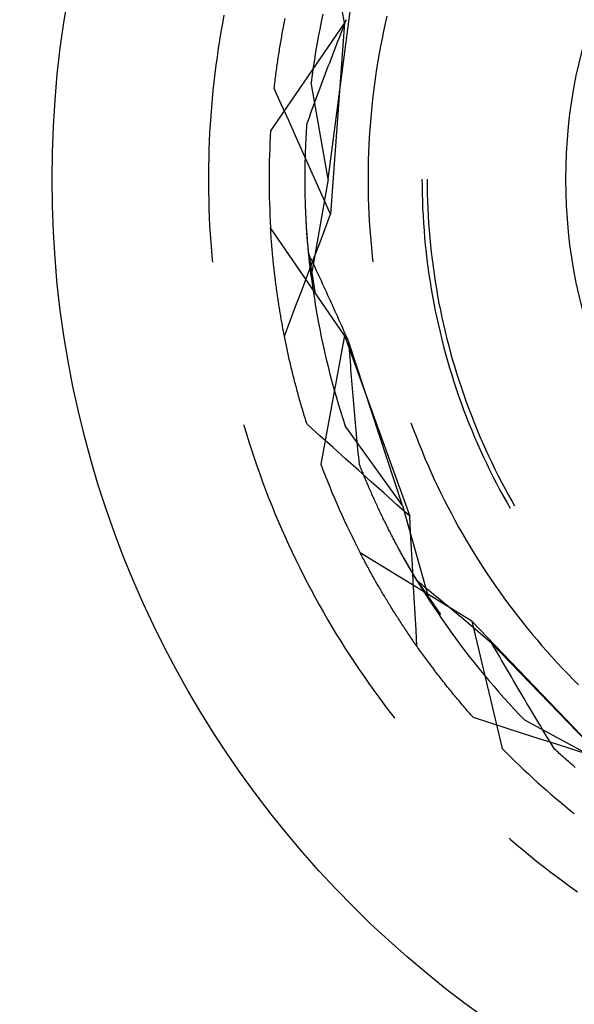
# Model space of a CAD drawing. Units: millimetres. Extents: x 0 to 841, y 0 to 594.
# Drawn here: x 224 to 227, y 419 to 424 of the extents above; entities that cross this region are included whole.
import ezdxf

# ---------------------------------------------------------------- set-up
doc = ezdxf.new("R2010")
doc.units = ezdxf.units.MM
doc.layers.add('SLD-0', color=179, linetype='Continuous')

msp = doc.modelspace()

# ---------------------------------------------------------------- linework, layer by layer
at = {"layer": 'SLD-0'}
for p, q in [((225.4762, 423.883), (225.3602, 424.5085)), ((225.3963, 423.1228), (225.5054, 423.9516)), ((224.8892, 423.9208), (224.8816, 423.8803)), ((225.1838, 423.8883), (225.1854, 423.8964)), ((225.1854, 423.8964), (225.187, 423.9045)), ((225.3701, 423.9249), (225.3624, 423.8884)), ((225.4778, 423.8814), (225.4847, 423.8989)), ((225.6819, 423.9153), (225.6736, 423.879)), ((224.8816, 423.8803), (224.8745, 423.8398)), ((225.4762, 423.883), (225.1158, 423.3587)), ((225.1744, 423.8394), (225.1759, 423.8476)), ((225.1759, 423.8476), (225.1775, 423.8558)), ((225.1775, 423.8558), (225.179, 423.864)), ((225.179, 423.864), (225.1806, 423.8721)), ((225.1806, 423.8721), (225.1822, 423.8803)), ((225.1822, 423.8803), (225.1838, 423.8883)), ((225.355, 423.8517), (225.3479, 423.815)), ((225.3624, 423.8884), (225.355, 423.8517)), ((225.4762, 423.883), (225.408, 422.952)), ((225.4641, 423.8463), (225.471, 423.8639)), ((225.471, 423.8639), (225.4778, 423.8814)), ((225.6736, 423.879), (225.6657, 423.8427)), ((224.8677, 423.7992), (224.8613, 423.7585)), ((224.8745, 423.8398), (224.8677, 423.7992)), ((225.167, 423.798), (225.1684, 423.8063)), ((225.1684, 423.8063), (225.1699, 423.8146)), ((225.1699, 423.8146), (225.1714, 423.8229)), ((225.1714, 423.8229), (225.1729, 423.8312)), ((225.1729, 423.8312), (225.1744, 423.8394)), ((225.3479, 423.815), (225.3412, 423.7783)), ((225.4437, 423.7938), (225.4505, 423.8113)), ((225.4505, 423.8113), (225.4573, 423.8288)), ((225.4573, 423.8288), (225.4641, 423.8463)), ((225.6582, 423.8063), (225.651, 423.7698)), ((225.6657, 423.8427), (225.6582, 423.8063)), ((224.8613, 423.7585), (224.8554, 423.7178)), ((225.1585, 423.7474), (225.1599, 423.7559)), ((225.1599, 423.7559), (225.1613, 423.7644)), ((225.1613, 423.7644), (225.1627, 423.7728)), ((225.1627, 423.7728), (225.1641, 423.7812)), ((225.1641, 423.7812), (225.1655, 423.7896)), ((225.1655, 423.7896), (225.167, 423.798)), ((225.3412, 423.7783), (225.3349, 423.7414)), ((225.4235, 423.7413), (225.4302, 423.7588)), ((225.4302, 423.7588), (225.437, 423.7763)), ((225.437, 423.7763), (225.4437, 423.7938)), ((225.651, 423.7698), (225.6443, 423.7332)), ((224.8554, 423.7178), (224.8498, 423.677)), ((225.1506, 423.6959), (225.1519, 423.7046)), ((225.1519, 423.7046), (225.1532, 423.7132)), ((225.1532, 423.7132), (225.1545, 423.7218)), ((225.1545, 423.7218), (225.1558, 423.7303)), ((225.1558, 423.7303), (225.1572, 423.7389)), ((225.1572, 423.7389), (225.1585, 423.7474)), ((225.3289, 423.7045), (225.3234, 423.6676)), ((225.3349, 423.7414), (225.3289, 423.7045)), ((225.4034, 423.689), (225.4101, 423.7064)), ((225.4101, 423.7064), (225.4168, 423.7239)), ((225.4168, 423.7239), (225.4235, 423.7413)), ((225.6443, 423.7332), (225.6379, 423.6966)), ((224.8498, 423.677), (224.8446, 423.6361)), ((225.1445, 423.6524), (225.1457, 423.6611)), ((225.1457, 423.6611), (225.1469, 423.6699)), ((225.1469, 423.6699), (225.1481, 423.6786)), ((225.1481, 423.6786), (225.1494, 423.6873)), ((225.1494, 423.6873), (225.1506, 423.6959)), ((225.3234, 423.6676), (225.3181, 423.6305)), ((225.3902, 423.6541), (225.3968, 423.6715)), ((225.3968, 423.6715), (225.4034, 423.689)), ((225.6319, 423.6599), (225.6264, 423.6231)), ((225.6379, 423.6966), (225.6319, 423.6599)), ((224.8446, 423.6361), (224.8398, 423.5952)), ((225.1377, 423.5993), (225.1388, 423.6082)), ((225.1388, 423.6082), (225.1399, 423.6171)), ((225.1399, 423.6171), (225.141, 423.6259)), ((225.141, 423.6259), (225.1422, 423.6348)), ((225.1422, 423.6348), (225.1433, 423.6436)), ((225.1433, 423.6436), (225.1445, 423.6524)), ((225.3181, 423.6305), (225.3133, 423.5935)), ((225.3705, 423.6018), (225.377, 423.6192)), ((225.377, 423.6192), (225.3836, 423.6366)), ((225.3836, 423.6366), (225.3902, 423.6541)), ((225.6264, 423.6231), (225.6212, 423.5863)), ((224.8398, 423.5952), (224.8354, 423.5543)), ((225.1335, 423.5634), (225.1345, 423.5724)), ((225.1679, 423.487), (225.1335, 423.5634)), ((225.1345, 423.5724), (225.1355, 423.5814)), ((225.1355, 423.5814), (225.1366, 423.5904)), ((225.1366, 423.5904), (225.1377, 423.5993)), ((225.3963, 423.1228), (225.3133, 423.5935)), ((225.3509, 423.5496), (225.3574, 423.567)), ((225.3574, 423.567), (225.3639, 423.5844)), ((225.3639, 423.5844), (225.3705, 423.6018)), ((225.6212, 423.5863), (225.6164, 423.5494)), ((224.8314, 423.5133), (224.8278, 423.4723)), ((224.8354, 423.5543), (224.8314, 423.5133)), ((225.3316, 423.4975), (225.338, 423.5149)), ((225.338, 423.5149), (225.3444, 423.5322)), ((225.3444, 423.5322), (225.3509, 423.5496)), ((225.612, 423.5125), (225.608, 423.4755)), ((225.6164, 423.5494), (225.612, 423.5125)), ((224.8278, 423.4723), (224.8246, 423.4313)), ((225.2023, 423.4106), (225.1679, 423.487)), ((225.3188, 423.4628), (225.3252, 423.4801)), ((225.3252, 423.4801), (225.3316, 423.4975)), ((225.608, 423.4755), (225.6045, 423.4385)), ((224.8246, 423.4313), (224.8219, 423.3902)), ((225.2998, 423.4108), (225.3061, 423.4281)), ((225.3061, 423.4281), (225.3124, 423.4454)), ((225.3124, 423.4454), (225.3188, 423.4628)), ((225.6045, 423.4385), (225.6013, 423.4014)), ((224.8219, 423.3902), (224.8195, 423.3491)), ((225.2366, 423.3342), (225.2023, 423.4106)), ((225.2914, 423.3626), (225.2919, 423.3703)), ((225.2919, 423.3703), (225.2924, 423.378)), ((225.2924, 423.378), (225.293, 423.3857)), ((225.293, 423.3857), (225.2935, 423.3935)), ((225.2935, 423.3935), (225.2998, 423.4108)), ((225.6013, 423.4014), (225.5985, 423.3643)), ((224.8195, 423.3491), (224.8175, 423.308)), ((225.271, 423.2578), (225.2366, 423.3342)), ((225.2888, 423.3171), (225.2892, 423.3246)), ((225.2892, 423.3246), (225.2896, 423.3322)), ((225.2896, 423.3322), (225.29, 423.3397)), ((225.29, 423.3397), (225.2905, 423.3473)), ((225.2905, 423.3473), (225.2909, 423.3549)), ((225.2909, 423.3549), (225.2914, 423.3626)), ((225.5961, 423.3272), (225.5941, 423.2901)), ((225.5985, 423.3643), (225.5961, 423.3272)), ((224.8175, 423.308), (224.8159, 423.2669)), ((225.2865, 423.2655), (225.2868, 423.2728)), ((225.2868, 423.2728), (225.2871, 423.2801)), ((225.2871, 423.2801), (225.2874, 423.2874)), ((225.2874, 423.2874), (225.2877, 423.2948)), ((225.2877, 423.2948), (225.288, 423.3022)), ((225.288, 423.3022), (225.2884, 423.3097)), ((225.2884, 423.3097), (225.2888, 423.3171)), ((225.5941, 423.2901), (225.5925, 423.2529)), ((224.8147, 423.2257), (224.8139, 423.1845)), ((224.8159, 423.2669), (224.8147, 423.2257)), ((225.3053, 423.1814), (225.271, 423.2578)), ((225.2851, 423.2223), (225.2853, 423.2294)), ((225.2853, 423.2294), (225.2855, 423.2366)), ((225.2855, 423.2366), (225.2857, 423.2438)), ((225.2857, 423.2438), (225.2859, 423.251)), ((225.2859, 423.251), (225.2862, 423.2582)), ((225.2862, 423.2582), (225.2865, 423.2655)), ((225.5925, 423.2529), (225.5913, 423.2158)), ((224.8139, 423.1845), (224.8135, 423.1434)), ((225.2841, 423.1734), (225.2842, 423.1803)), ((225.2842, 423.1803), (225.2843, 423.1872)), ((225.2843, 423.1872), (225.2844, 423.1942)), ((225.2844, 423.1942), (225.2846, 423.2012)), ((225.2846, 423.2012), (225.2847, 423.2082)), ((225.2847, 423.2082), (225.2849, 423.2153)), ((225.2849, 423.2153), (225.2851, 423.2223)), ((225.3395, 423.1049), (225.3053, 423.1814)), ((225.5905, 423.1786), (225.5901, 423.1414)), ((225.5913, 423.2158), (225.5905, 423.1786)), ((224.8135, 423.1434), (224.8135, 423.1022)), ((225.2838, 423.1461), (225.2839, 423.1529)), ((225.2838, 423.1394), (225.2838, 423.1461)), ((225.2838, 423.1326), (225.2838, 423.1394)), ((225.2838, 423.126), (225.2838, 423.1326)), ((225.2839, 423.1597), (225.284, 423.1665)), ((225.2839, 423.1529), (225.2839, 423.1597)), ((225.284, 423.1665), (225.2841, 423.1734)), ((225.5901, 423.1414), (225.5901, 423.1042)), ((224.8135, 423.1022), (224.8139, 423.0611)), ((225.2838, 423.1193), (225.2838, 423.126)), ((225.2838, 423.1127), (225.2838, 423.1193)), ((225.2838, 423.1061), (225.2838, 423.1127)), ((225.2838, 423.0995), (225.2838, 423.1061)), ((225.2839, 423.093), (225.2838, 423.0995)), ((225.2839, 423.0865), (225.2839, 423.093)), ((225.284, 423.08), (225.2839, 423.0865)), ((225.3963, 423.1228), (225.3133, 422.6521)), ((225.3738, 423.0284), (225.3395, 423.1049)), ((225.5901, 423.1042), (225.5905, 423.067)), ((225.8525, 423.1228), (225.8527, 423.087)), ((225.8527, 423.087), (225.8533, 423.0513)), ((225.8775, 423.1228), (225.8777, 423.0872)), ((225.8777, 423.0872), (225.8783, 423.0516)), ((224.8139, 423.0611), (224.8147, 423.0199)), ((225.2841, 423.0736), (225.284, 423.08)), ((225.2842, 423.0671), (225.2841, 423.0736)), ((225.2843, 423.0608), (225.2842, 423.0671)), ((225.2844, 423.0544), (225.2843, 423.0608)), ((225.2845, 423.0481), (225.2844, 423.0544)), ((225.2846, 423.0418), (225.2845, 423.0481)), ((225.2848, 423.0356), (225.2846, 423.0418)), ((225.2849, 423.0293), (225.2848, 423.0356)), ((225.5905, 423.067), (225.5913, 423.0298)), ((225.8533, 423.0513), (225.8543, 423.0155)), ((225.8783, 423.0516), (225.8793, 423.016)), ((224.8147, 423.0199), (224.8159, 422.9787)), ((225.2851, 423.0231), (225.2849, 423.0293)), ((225.2853, 423.017), (225.2851, 423.0231)), ((225.2854, 423.0108), (225.2853, 423.017)), ((225.2856, 423.0047), (225.2854, 423.0108)), ((225.2858, 422.9987), (225.2856, 423.0047)), ((225.286, 422.9926), (225.2858, 422.9987)), ((225.2862, 422.9866), (225.286, 422.9926)), ((225.2865, 422.9806), (225.2862, 422.9866)), ((225.408, 422.952), (225.3738, 423.0284)), ((225.5913, 423.0298), (225.5925, 422.9927)), ((225.5925, 422.9927), (225.5941, 422.9555)), ((225.8543, 423.0155), (225.8557, 422.9797)), ((225.8793, 423.016), (225.8807, 422.9804)), ((224.8159, 422.9787), (224.8175, 422.9376)), ((224.8175, 422.9376), (224.8195, 422.8965)), ((225.2867, 422.9747), (225.2865, 422.9806)), ((225.2869, 422.9688), (225.2867, 422.9747)), ((225.2872, 422.9629), (225.2869, 422.9688)), ((225.2874, 422.957), (225.2872, 422.9629)), ((225.2877, 422.9512), (225.2874, 422.957)), ((225.288, 422.9454), (225.2877, 422.9512)), ((225.2882, 422.9397), (225.288, 422.9454)), ((225.2885, 422.9339), (225.2882, 422.9397)), ((225.3798, 422.878), (225.408, 422.952)), ((225.5941, 422.9555), (225.5961, 422.9184)), ((225.8557, 422.9797), (225.8575, 422.944)), ((225.8575, 422.944), (225.8597, 422.9083)), ((225.8807, 422.9804), (225.8825, 422.9448)), ((225.8825, 422.9448), (225.8847, 422.9092)), ((224.8195, 422.8965), (224.8219, 422.8554)), ((225.2888, 422.9282), (225.2885, 422.9339)), ((225.2891, 422.9226), (225.2888, 422.9282)), ((225.2894, 422.9169), (225.2891, 422.9226)), ((225.2897, 422.9113), (225.2894, 422.9169)), ((225.29, 422.9057), (225.2897, 422.9113)), ((225.2904, 422.9002), (225.29, 422.9057)), ((225.2907, 422.8947), (225.2904, 422.9002)), ((225.291, 422.8892), (225.2907, 422.8947)), ((225.2914, 422.8838), (225.291, 422.8892)), ((225.5961, 422.9184), (225.5985, 422.8813)), ((225.8597, 422.9083), (225.8623, 422.8726)), ((225.8847, 422.9092), (225.8873, 422.8737)), ((224.8219, 422.8554), (224.8246, 422.8143)), ((225.4762, 422.3626), (225.1158, 422.8869)), ((225.1162, 422.8809), (225.1158, 422.8869)), ((225.1166, 422.8748), (225.1162, 422.8809)), ((225.117, 422.8687), (225.1166, 422.8748)), ((225.1174, 422.8626), (225.117, 422.8687)), ((225.1178, 422.8564), (225.1174, 422.8626)), ((225.1182, 422.8503), (225.1178, 422.8564)), ((225.1186, 422.8441), (225.1182, 422.8503)), ((225.1191, 422.8378), (225.1186, 422.8441)), ((225.2945, 422.8392), (225.291, 422.889)), ((225.2917, 422.8783), (225.2914, 422.8838)), ((225.2921, 422.873), (225.2917, 422.8783)), ((225.2924, 422.8676), (225.2921, 422.873)), ((225.2928, 422.8623), (225.2924, 422.8676)), ((225.2932, 422.857), (225.2928, 422.8623)), ((225.2935, 422.8518), (225.2932, 422.857)), ((225.2939, 422.8465), (225.2935, 422.8518)), ((225.2943, 422.8414), (225.2939, 422.8465)), ((225.2947, 422.8362), (225.2943, 422.8414)), ((225.3516, 422.804), (225.3798, 422.878)), ((225.5985, 422.8813), (225.6013, 422.8442)), ((225.6013, 422.8442), (225.6045, 422.8071)), ((225.8623, 422.8726), (225.8653, 422.837)), ((225.8873, 422.8737), (225.8903, 422.8382)), ((224.8246, 422.8143), (224.8278, 422.7733)), ((225.1195, 422.8316), (225.1191, 422.8378)), ((225.12, 422.8253), (225.1195, 422.8316)), ((225.1205, 422.819), (225.12, 422.8253)), ((225.121, 422.8127), (225.1205, 422.819)), ((225.1215, 422.8063), (225.121, 422.8127)), ((225.122, 422.7999), (225.1215, 422.8063)), ((225.1225, 422.7935), (225.122, 422.7999)), ((225.1231, 422.7871), (225.1225, 422.7935)), ((225.3013, 422.7602), (225.2945, 422.8392)), ((225.2951, 422.8311), (225.2947, 422.8362)), ((225.2955, 422.826), (225.2951, 422.8311)), ((225.2959, 422.821), (225.2955, 422.826)), ((225.2963, 422.8159), (225.2959, 422.821)), ((225.2967, 422.811), (225.2963, 422.8159)), ((225.2971, 422.806), (225.2967, 422.811)), ((225.2975, 422.8011), (225.2971, 422.806)), ((225.298, 422.7962), (225.2975, 422.8011)), ((225.2984, 422.7914), (225.298, 422.7962)), ((225.3235, 422.73), (225.3516, 422.804)), ((225.6045, 422.8071), (225.608, 422.7701)), ((225.8653, 422.837), (225.8687, 422.8014)), ((225.8687, 422.8014), (225.8725, 422.7658)), ((225.8903, 422.8382), (225.8937, 422.8027)), ((225.8937, 422.8027), (225.8975, 422.7673)), ((224.8278, 422.7733), (224.8314, 422.7323)), ((225.1236, 422.7807), (225.1231, 422.7871)), ((225.1242, 422.7742), (225.1236, 422.7807)), ((225.1248, 422.7677), (225.1242, 422.7742)), ((225.1254, 422.7611), (225.1248, 422.7677)), ((225.126, 422.7546), (225.1254, 422.7611)), ((225.1266, 422.748), (225.126, 422.7546)), ((225.1273, 422.7414), (225.1266, 422.748)), ((225.2988, 422.7866), (225.2984, 422.7914)), ((225.2992, 422.7818), (225.2988, 422.7866)), ((225.2997, 422.7771), (225.2992, 422.7818)), ((225.3001, 422.7724), (225.2997, 422.7771)), ((225.3005, 422.7677), (225.3001, 422.7724)), ((225.301, 422.7631), (225.3005, 422.7677)), ((225.3014, 422.7585), (225.301, 422.7631)), ((225.3013, 422.7602), (225.3331, 422.5653)), ((225.3075, 422.7471), (225.3013, 422.7602)), ((225.3019, 422.7539), (225.3014, 422.7585)), ((225.3023, 422.7494), (225.3019, 422.7539)), ((225.3028, 422.7449), (225.3023, 422.7494)), ((225.3136, 422.734), (225.3075, 422.7471)), ((225.608, 422.7701), (225.612, 422.7331)), ((225.8725, 422.7658), (225.8767, 422.7303)), ((225.8975, 422.7673), (225.9017, 422.7319)), ((224.8314, 422.7323), (224.8326, 422.7199)), ((225.1279, 422.7348), (225.1273, 422.7414)), ((225.1286, 422.7281), (225.1279, 422.7348)), ((225.1292, 422.7215), (225.1286, 422.7281)), ((225.1299, 422.7148), (225.1292, 422.7215)), ((225.1306, 422.708), (225.1299, 422.7148)), ((225.1314, 422.7013), (225.1306, 422.708)), ((225.1321, 422.6945), (225.1314, 422.7013)), ((225.2954, 422.656), (225.3235, 422.73)), ((225.3032, 422.7405), (225.3028, 422.7449)), ((225.3037, 422.736), (225.3032, 422.7405)), ((225.3041, 422.7317), (225.3037, 422.736)), ((225.3046, 422.7273), (225.3041, 422.7317)), ((225.305, 422.723), (225.3046, 422.7273)), ((225.3055, 422.7188), (225.305, 422.723)), ((225.306, 422.7145), (225.3055, 422.7188)), ((225.3064, 422.7103), (225.306, 422.7145)), ((225.3069, 422.7062), (225.3064, 422.7103)), ((225.3073, 422.7021), (225.3069, 422.7062)), ((225.3078, 422.698), (225.3073, 422.7021)), ((225.3083, 422.694), (225.3078, 422.698)), ((225.3198, 422.7208), (225.3136, 422.734)), ((225.326, 422.7076), (225.3198, 422.7208)), ((225.3321, 422.6944), (225.326, 422.7076)), ((225.612, 422.7331), (225.6135, 422.7208)), ((225.8767, 422.7303), (225.8813, 422.6948)), ((225.9017, 422.7319), (225.9063, 422.6966)), ((225.1328, 422.6877), (225.1321, 422.6945)), ((225.1336, 422.6809), (225.1328, 422.6877)), ((225.1344, 422.6741), (225.1336, 422.6809)), ((225.1352, 422.6672), (225.1344, 422.6741)), ((225.136, 422.6603), (225.1352, 422.6672)), ((225.1368, 422.6534), (225.136, 422.6603)), ((225.1376, 422.6465), (225.1368, 422.6534)), ((225.2673, 422.582), (225.2954, 422.656)), ((225.3087, 422.69), (225.3083, 422.694)), ((225.3092, 422.686), (225.3087, 422.69)), ((225.3096, 422.6821), (225.3092, 422.686)), ((225.3101, 422.6782), (225.3096, 422.6821)), ((225.3106, 422.6744), (225.3101, 422.6782)), ((225.311, 422.6706), (225.3106, 422.6744)), ((225.3115, 422.6668), (225.311, 422.6706)), ((225.3119, 422.6631), (225.3115, 422.6668)), ((225.3124, 422.6594), (225.3119, 422.6631)), ((225.3128, 422.6557), (225.3124, 422.6594)), ((225.3133, 422.6521), (225.3128, 422.6557)), ((225.3133, 422.6521), (225.3181, 422.6151)), ((225.3383, 422.6812), (225.3321, 422.6944)), ((225.3445, 422.668), (225.3383, 422.6812)), ((225.3506, 422.6547), (225.3445, 422.668)), ((225.3568, 422.6414), (225.3506, 422.6547)), ((225.8813, 422.6948), (225.8863, 422.6593)), ((225.8863, 422.6593), (225.8917, 422.624)), ((225.9063, 422.6966), (225.9112, 422.6613)), ((225.9112, 422.6613), (225.9166, 422.6261)), ((225.1385, 422.6395), (225.1376, 422.6465)), ((225.1393, 422.6326), (225.1385, 422.6395)), ((225.1402, 422.6256), (225.1393, 422.6326)), ((225.1411, 422.6185), (225.1402, 422.6256)), ((225.142, 422.6115), (225.1411, 422.6185)), ((225.143, 422.6044), (225.142, 422.6115)), ((225.1439, 422.5973), (225.143, 422.6044)), ((225.3181, 422.6151), (225.3234, 422.578)), ((225.3629, 422.6281), (225.3568, 422.6414)), ((225.369, 422.6148), (225.3629, 422.6281)), ((225.3752, 422.6014), (225.369, 422.6148)), ((225.8917, 422.624), (225.8974, 422.5887)), ((225.9166, 422.6261), (225.9224, 422.591)), ((225.1449, 422.5902), (225.1439, 422.5973)), ((225.1459, 422.5831), (225.1449, 422.5902)), ((225.1469, 422.5759), (225.1459, 422.5831)), ((225.1479, 422.5688), (225.1469, 422.5759)), ((225.1489, 422.5616), (225.1479, 422.5688)), ((225.1499, 422.5543), (225.1489, 422.5616)), ((225.151, 422.5471), (225.1499, 422.5543)), ((225.2393, 422.508), (225.2673, 422.582)), ((225.3234, 422.578), (225.3289, 422.5411)), ((225.3813, 422.5881), (225.3752, 422.6014)), ((225.3874, 422.5747), (225.3813, 422.5881)), ((225.3935, 422.5613), (225.3874, 422.5747)), ((225.3997, 422.5478), (225.3935, 422.5613)), ((225.8974, 422.5887), (225.9036, 422.5534)), ((225.9224, 422.591), (225.9286, 422.5559)), ((225.9286, 422.5559), (225.9351, 422.5209)), ((225.1521, 422.5398), (225.151, 422.5471)), ((225.1532, 422.5325), (225.1521, 422.5398)), ((225.1543, 422.5252), (225.1532, 422.5325)), ((225.1554, 422.5179), (225.1543, 422.5252)), ((225.1566, 422.5105), (225.1554, 422.5179)), ((225.1577, 422.5032), (225.1566, 422.5105)), ((225.2113, 422.434), (225.2393, 422.508)), ((225.3289, 422.5411), (225.3349, 422.5042)), ((225.4058, 422.5344), (225.3997, 422.5478)), ((225.4119, 422.5209), (225.4058, 422.5344)), ((225.418, 422.5074), (225.4119, 422.5209)), ((225.4241, 422.4939), (225.418, 422.5074)), ((225.9036, 422.5534), (225.9102, 422.5183)), ((225.9102, 422.5183), (225.9171, 422.4832)), ((225.9351, 422.5209), (225.9421, 422.4859)), ((225.1589, 422.4958), (225.1577, 422.5032)), ((225.1601, 422.4884), (225.1589, 422.4958)), ((225.1613, 422.4809), (225.1601, 422.4884)), ((225.1626, 422.4735), (225.1613, 422.4809)), ((225.1638, 422.466), (225.1626, 422.4735)), ((225.1651, 422.4585), (225.1638, 422.466)), ((225.1664, 422.451), (225.1651, 422.4585)), ((225.3349, 422.5042), (225.3412, 422.4673)), ((225.3412, 422.4673), (225.3479, 422.4306)), ((225.4302, 422.4804), (225.4241, 422.4939)), ((225.4363, 422.4669), (225.4302, 422.4804)), ((225.4424, 422.4533), (225.4363, 422.4669)), ((225.9171, 422.4832), (225.9245, 422.4482)), ((225.9421, 422.4859), (225.9494, 422.4511)), ((225.1677, 422.4434), (225.1664, 422.451)), ((225.169, 422.4359), (225.1677, 422.4434)), ((225.1704, 422.4283), (225.169, 422.4359)), ((225.1717, 422.4207), (225.1704, 422.4283)), ((225.1731, 422.4131), (225.1717, 422.4207)), ((225.1745, 422.4054), (225.1731, 422.4131)), ((225.1833, 422.36), (225.2113, 422.434)), ((225.3479, 422.4306), (225.355, 422.3939)), ((225.4485, 422.4397), (225.4424, 422.4533)), ((225.4546, 422.4261), (225.4485, 422.4397)), ((225.4606, 422.4125), (225.4546, 422.4261)), ((225.4667, 422.3989), (225.4606, 422.4125)), ((225.9245, 422.4482), (225.9322, 422.4132)), ((225.9322, 422.4132), (225.9403, 422.3784)), ((225.9494, 422.4511), (225.9571, 422.4163)), ((225.9571, 422.4163), (225.9653, 422.3816)), ((225.176, 422.3978), (225.1745, 422.4054)), ((225.1774, 422.3901), (225.176, 422.3978)), ((225.1789, 422.3824), (225.1774, 422.3901)), ((225.1804, 422.3747), (225.1789, 422.3824)), ((225.1819, 422.3669), (225.1804, 422.3747)), ((225.1834, 422.3592), (225.1819, 422.3669)), ((225.355, 422.3939), (225.3624, 422.3572)), ((225.4762, 422.3626), (225.3602, 421.7371)), ((225.4728, 422.3852), (225.4667, 422.3989)), ((225.4789, 422.3715), (225.4728, 422.3852)), ((225.4762, 422.3626), (225.7926, 421.4844)), ((225.4849, 422.3579), (225.4789, 422.3715)), ((225.9403, 422.3784), (225.9488, 422.3436)), ((225.9653, 422.3816), (225.9738, 422.347)), ((225.1849, 422.3514), (225.1834, 422.3592)), ((225.1865, 422.3436), (225.1849, 422.3514)), ((225.1881, 422.3358), (225.1865, 422.3436)), ((225.1897, 422.328), (225.1881, 422.3358)), ((225.1913, 422.3201), (225.1897, 422.328)), ((225.1929, 422.3122), (225.1913, 422.3201)), ((225.3624, 422.3572), (225.3701, 422.3207)), ((225.3701, 422.3207), (225.3783, 422.2842)), ((225.491, 422.3442), (225.4849, 422.3579)), ((225.4971, 422.3305), (225.491, 422.3442)), ((225.4985, 422.3116), (225.4971, 422.3305)), ((225.7584, 421.5364), (225.4971, 422.3305)), ((225.9488, 422.3436), (225.9577, 422.309)), ((225.9738, 422.347), (225.9827, 422.3125)), ((225.1946, 422.3044), (225.1929, 422.3122)), ((225.1963, 422.2964), (225.1946, 422.3044)), ((225.198, 422.2885), (225.1963, 422.2964)), ((225.1997, 422.2806), (225.198, 422.2885)), ((225.2015, 422.2726), (225.1997, 422.2806)), ((225.2033, 422.2646), (225.2015, 422.2726)), ((225.3783, 422.2842), (225.3868, 422.2478)), ((225.4999, 422.2928), (225.4985, 422.3116)), ((225.5013, 422.274), (225.4999, 422.2928)), ((225.5027, 422.2553), (225.5013, 422.274)), ((225.9577, 422.309), (225.967, 422.2744)), ((225.967, 422.2744), (225.9767, 422.24)), ((225.9827, 422.3125), (225.992, 422.2781)), ((225.992, 422.2781), (226.0016, 422.2438)), ((225.2051, 422.2566), (225.2033, 422.2646)), ((225.2069, 422.2486), (225.2051, 422.2566)), ((225.2087, 422.2406), (225.2069, 422.2486)), ((225.2106, 422.2325), (225.2087, 422.2406)), ((225.2124, 422.2244), (225.2106, 422.2325)), ((225.2143, 422.2163), (225.2124, 422.2244)), ((225.3868, 422.2478), (225.3956, 422.2115)), ((225.5041, 422.2365), (225.5027, 422.2553)), ((225.5056, 422.2177), (225.5041, 422.2365)), ((225.9767, 422.24), (225.9868, 422.2057)), ((226.0016, 422.2438), (226.0117, 422.2097)), ((225.2163, 422.2082), (225.2143, 422.2163)), ((225.2182, 422.2001), (225.2163, 422.2082)), ((225.2202, 422.192), (225.2182, 422.2001)), ((225.2222, 422.1838), (225.2202, 422.192)), ((225.2242, 422.1756), (225.2222, 422.1838)), ((225.2262, 422.1674), (225.2242, 422.1756)), ((225.3956, 422.2115), (225.4048, 422.1752)), ((225.4048, 422.1752), (225.4144, 422.1391)), ((225.507, 422.199), (225.5056, 422.2177)), ((225.5085, 422.1803), (225.507, 422.199)), ((225.51, 422.1615), (225.5085, 422.1803)), ((225.9868, 422.2057), (225.9972, 422.1714)), ((225.9972, 422.1714), (226.008, 422.1373)), ((226.0117, 422.2097), (226.0221, 422.1756)), ((226.0221, 422.1756), (226.0329, 422.1417)), ((225.2283, 422.1592), (225.2262, 422.1674)), ((225.2304, 422.151), (225.2283, 422.1592)), ((225.2325, 422.1427), (225.2304, 422.151)), ((225.2346, 422.1345), (225.2325, 422.1427)), ((225.2368, 422.1262), (225.2346, 422.1345)), ((225.2389, 422.1179), (225.2368, 422.1262)), ((225.4144, 422.1391), (225.4244, 422.1031)), ((225.5115, 422.1429), (225.51, 422.1615)), ((225.513, 422.1242), (225.5115, 422.1429)), ((225.5145, 422.1055), (225.513, 422.1242)), ((226.008, 422.1373), (226.0193, 422.1034)), ((226.0329, 422.1417), (226.0441, 422.1079)), ((225.2412, 422.1096), (225.2389, 422.1179)), ((225.2434, 422.1012), (225.2412, 422.1096)), ((225.2456, 422.0929), (225.2434, 422.1012)), ((225.2479, 422.0845), (225.2456, 422.0929)), ((225.2502, 422.0762), (225.2479, 422.0845)), ((225.2525, 422.0678), (225.2502, 422.0762)), ((225.4244, 422.1031), (225.4347, 422.0671)), ((225.516, 422.0869), (225.5145, 422.1055)), ((225.5176, 422.0682), (225.516, 422.0869)), ((226.0193, 422.1034), (226.0308, 422.0695)), ((226.0441, 422.1079), (226.0557, 422.0742)), ((225.2549, 422.0593), (225.2525, 422.0678)), ((225.2572, 422.0509), (225.2549, 422.0593)), ((225.2596, 422.0425), (225.2572, 422.0509)), ((225.2621, 422.034), (225.2596, 422.0425)), ((225.2645, 422.0255), (225.2621, 422.034)), ((225.4347, 422.0671), (225.4453, 422.0313)), ((225.4453, 422.0313), (225.4563, 421.9956)), ((225.5192, 422.0496), (225.5176, 422.0682)), ((225.5208, 422.031), (225.5192, 422.0496)), ((225.5224, 422.0124), (225.5208, 422.031)), ((226.0308, 422.0695), (226.0428, 422.0358)), ((226.0428, 422.0358), (226.0551, 422.0022)), ((226.0557, 422.0742), (226.0677, 422.0406)), ((226.0677, 422.0406), (226.08, 422.0072)), ((225.267, 422.017), (225.2645, 422.0255)), ((225.2695, 422.0085), (225.267, 422.017)), ((225.272, 422), (225.2695, 422.0085)), ((225.2745, 421.9915), (225.272, 422)), ((225.2771, 421.9829), (225.2745, 421.9915)), ((225.2797, 421.9744), (225.2771, 421.9829)), ((225.4563, 421.9956), (225.4677, 421.96)), ((225.524, 421.9939), (225.5224, 422.0124)), ((225.5256, 421.9753), (225.524, 421.9939)), ((226.0551, 422.0022), (226.0679, 421.9688)), ((226.08, 422.0072), (226.0927, 421.9739)), ((225.2823, 421.9658), (225.2797, 421.9744)), ((225.285, 421.9572), (225.2823, 421.9658)), ((225.2876, 421.9486), (225.285, 421.9572)), ((225.2903, 421.9399), (225.2876, 421.9486)), ((225.2931, 421.9313), (225.2903, 421.9399)), ((225.4677, 421.96), (225.4794, 421.9245)), ((225.5273, 421.9568), (225.5256, 421.9753)), ((225.5289, 421.9383), (225.5273, 421.9568)), ((225.5306, 421.9198), (225.5289, 421.9383)), ((225.7988, 421.9386), (225.8118, 421.9037)), ((226.0679, 421.9688), (226.081, 421.9355)), ((226.081, 421.9355), (226.0944, 421.9023)), ((226.0927, 421.9739), (226.1058, 421.9408)), ((226.1058, 421.9408), (226.1192, 421.9078)), ((224.9851, 421.9285), (224.9862, 421.9249)), ((224.9862, 421.9249), (224.998, 421.8855)), ((224.998, 421.8855), (225.0102, 421.8462)), ((225.3556, 421.8755), (225.2931, 421.9313)), ((225.7584, 421.5364), (225.4794, 421.9245)), ((225.5323, 421.9013), (225.5306, 421.9198)), ((225.534, 421.8828), (225.5323, 421.9013)), ((225.8118, 421.9037), (225.825, 421.8689)), ((226.0944, 421.9023), (226.1082, 421.8694)), ((226.1192, 421.9078), (226.133, 421.8749)), ((225.0102, 421.8462), (225.0228, 421.807)), ((225.4181, 421.8197), (225.3556, 421.8755)), ((225.5357, 421.8644), (225.534, 421.8828)), ((225.5375, 421.8459), (225.5357, 421.8644)), ((225.5393, 421.8275), (225.5375, 421.8459)), ((225.825, 421.8689), (225.8387, 421.8344)), ((226.1082, 421.8694), (226.1224, 421.8365)), ((226.1224, 421.8365), (226.137, 421.8038)), ((226.133, 421.8749), (226.1472, 421.8423)), ((226.1472, 421.8423), (226.1618, 421.8098)), ((225.0228, 421.807), (225.0358, 421.7679)), ((225.4806, 421.7639), (225.4181, 421.8197)), ((225.541, 421.8091), (225.5393, 421.8275)), ((225.5428, 421.7907), (225.541, 421.8091)), ((225.5446, 421.7724), (225.5428, 421.7907)), ((225.8387, 421.8344), (225.8527, 421.7999)), ((225.8527, 421.7999), (225.8671, 421.7656)), ((226.137, 421.8038), (226.1519, 421.7713)), ((226.1618, 421.8098), (226.1767, 421.7774)), ((225.0358, 421.7679), (225.0491, 421.729)), ((225.543, 421.708), (225.4806, 421.7639)), ((225.5465, 421.754), (225.5446, 421.7724)), ((225.5483, 421.7357), (225.5465, 421.754)), ((225.8671, 421.7656), (225.8819, 421.7315)), ((226.1519, 421.7713), (226.1672, 421.739)), ((226.1767, 421.7774), (226.192, 421.7452)), ((226.192, 421.7452), (226.2076, 421.7132)), ((225.0491, 421.729), (225.0628, 421.6901)), ((225.6054, 421.6522), (225.543, 421.708)), ((225.5512, 421.7285), (225.5483, 421.7357)), ((225.5541, 421.7213), (225.5512, 421.7285)), ((225.557, 421.7141), (225.5541, 421.7213)), ((225.5598, 421.707), (225.557, 421.7141)), ((225.5627, 421.6999), (225.5598, 421.707)), ((225.5656, 421.6928), (225.5627, 421.6999)), ((225.5685, 421.6858), (225.5656, 421.6928)), ((225.8819, 421.7315), (225.897, 421.6975)), ((225.897, 421.6975), (225.9125, 421.6637)), ((226.1672, 421.739), (226.1829, 421.7068)), ((226.1829, 421.7068), (226.1989, 421.6748)), ((226.2076, 421.7132), (226.2236, 421.6814)), ((225.0628, 421.6901), (225.0769, 421.6515)), ((225.0769, 421.6515), (225.0914, 421.6129)), ((225.5714, 421.6788), (225.5685, 421.6858)), ((225.5743, 421.6718), (225.5714, 421.6788)), ((225.5772, 421.6649), (225.5743, 421.6718)), ((225.5801, 421.658), (225.5772, 421.6649)), ((225.583, 421.6511), (225.5801, 421.658)), ((225.5859, 421.6443), (225.583, 421.6511)), ((225.6678, 421.5962), (225.6054, 421.6522)), ((225.9125, 421.6637), (225.9283, 421.6301)), ((226.1989, 421.6748), (226.2152, 421.643)), ((226.2236, 421.6814), (226.2399, 421.6497)), ((226.2399, 421.6497), (226.2566, 421.6183)), ((225.0914, 421.6129), (225.1063, 421.5745)), ((225.5888, 421.6375), (225.5859, 421.6443)), ((225.5917, 421.6307), (225.5888, 421.6375)), ((225.5946, 421.624), (225.5917, 421.6307)), ((225.5975, 421.6173), (225.5946, 421.624)), ((225.6004, 421.6106), (225.5975, 421.6173)), ((225.6033, 421.604), (225.6004, 421.6106)), ((225.6063, 421.5974), (225.6033, 421.604)), ((225.6092, 421.5909), (225.6063, 421.5974)), ((225.9283, 421.6301), (225.9445, 421.5966)), ((226.2152, 421.643), (226.232, 421.6114)), ((226.232, 421.6114), (226.249, 421.5799)), ((226.2566, 421.6183), (226.2737, 421.587)), ((225.1063, 421.5745), (225.1215, 421.5363)), ((225.6121, 421.5843), (225.6092, 421.5909)), ((225.615, 421.5778), (225.6121, 421.5843)), ((225.6179, 421.5714), (225.615, 421.5778)), ((225.6208, 421.565), (225.6179, 421.5714)), ((225.6237, 421.5586), (225.6208, 421.565)), ((225.6266, 421.5522), (225.6237, 421.5586)), ((225.6295, 421.5459), (225.6266, 421.5522)), ((225.7302, 421.5403), (225.6678, 421.5962)), ((225.9445, 421.5966), (225.9611, 421.5633)), ((225.9611, 421.5633), (225.978, 421.5302)), ((226.249, 421.5799), (226.2665, 421.5487)), ((226.2737, 421.587), (226.2911, 421.5559)), ((226.2911, 421.5559), (226.3029, 421.5353)), ((225.1215, 421.5363), (225.1371, 421.4982)), ((225.6324, 421.5396), (225.6295, 421.5459)), ((225.6353, 421.5333), (225.6324, 421.5396)), ((225.6382, 421.5271), (225.6353, 421.5333)), ((225.6411, 421.5209), (225.6382, 421.5271)), ((225.644, 421.5147), (225.6411, 421.5209)), ((225.6469, 421.5086), (225.644, 421.5147)), ((225.6498, 421.5025), (225.6469, 421.5086)), ((225.6527, 421.4965), (225.6498, 421.5025)), ((225.7926, 421.4844), (225.7302, 421.5403)), ((225.7584, 421.5364), (225.8878, 421.0763)), ((225.978, 421.5302), (225.9953, 421.4973)), ((226.2665, 421.5487), (226.2813, 421.5228)), ((225.1371, 421.4982), (225.153, 421.4602)), ((225.153, 421.4602), (225.1694, 421.4224)), ((225.6556, 421.4904), (225.6527, 421.4965)), ((225.6585, 421.4844), (225.6556, 421.4904)), ((225.6614, 421.4785), (225.6585, 421.4844)), ((225.6643, 421.4725), (225.6614, 421.4785)), ((225.6672, 421.4666), (225.6643, 421.4725)), ((225.67, 421.4608), (225.6672, 421.4666)), ((225.6729, 421.4549), (225.67, 421.4608)), ((225.6758, 421.4491), (225.6729, 421.4549)), ((225.7969, 421.4053), (225.7926, 421.4844)), ((225.9953, 421.4973), (226.013, 421.4645)), ((226.013, 421.4645), (226.0309, 421.432)), ((225.1694, 421.4224), (225.1861, 421.3848)), ((225.6786, 421.4434), (225.6758, 421.4491)), ((225.6815, 421.4376), (225.6786, 421.4434)), ((225.6844, 421.4319), (225.6815, 421.4376)), ((225.6872, 421.4263), (225.6844, 421.4319)), ((225.6901, 421.4206), (225.6872, 421.4263)), ((225.6929, 421.415), (225.6901, 421.4206)), ((225.6958, 421.4094), (225.6929, 421.415)), ((225.6986, 421.4039), (225.6958, 421.4094)), ((225.8013, 421.3263), (225.7969, 421.4053)), ((226.0309, 421.432), (226.0493, 421.3996)), ((225.1861, 421.3848), (225.2031, 421.3473)), ((225.7014, 421.3984), (225.6986, 421.4039)), ((225.7043, 421.3929), (225.7014, 421.3984)), ((225.7071, 421.3874), (225.7043, 421.3929)), ((225.7099, 421.382), (225.7071, 421.3874)), ((225.7127, 421.3766), (225.7099, 421.382)), ((225.7155, 421.3713), (225.7127, 421.3766)), ((225.7183, 421.366), (225.7155, 421.3713)), ((225.7211, 421.3607), (225.7183, 421.366)), ((225.7239, 421.3554), (225.7211, 421.3607)), ((226.0493, 421.3996), (226.068, 421.3675)), ((226.068, 421.3675), (226.087, 421.3355)), ((225.2031, 421.3473), (225.2205, 421.3101)), ((225.2205, 421.3101), (225.2383, 421.2729)), ((225.7267, 421.3502), (225.7239, 421.3554)), ((225.7295, 421.345), (225.7267, 421.3502)), ((225.7322, 421.3398), (225.7295, 421.345)), ((225.735, 421.3347), (225.7322, 421.3398)), ((225.7377, 421.3296), (225.735, 421.3347)), ((225.7405, 421.3245), (225.7377, 421.3296)), ((225.7432, 421.3195), (225.7405, 421.3245)), ((225.746, 421.3145), (225.7432, 421.3195)), ((225.7487, 421.3095), (225.746, 421.3145)), ((225.8056, 421.2473), (225.8013, 421.3263)), ((226.087, 421.3355), (226.1064, 421.3038)), ((225.2383, 421.2729), (225.2565, 421.236)), ((226.0946, 420.9737), (225.5521, 421.3061)), ((225.5549, 421.3007), (225.5521, 421.3061)), ((225.5577, 421.2954), (225.5549, 421.3007)), ((225.5606, 421.2899), (225.5577, 421.2954)), ((225.5634, 421.2845), (225.5606, 421.2899)), ((225.5663, 421.2791), (225.5634, 421.2845)), ((225.5692, 421.2736), (225.5663, 421.2791)), ((225.5721, 421.2681), (225.5692, 421.2736)), ((225.5751, 421.2626), (225.5721, 421.2681)), ((225.578, 421.2571), (225.5751, 421.2626)), ((225.7514, 421.3045), (225.7487, 421.3095)), ((225.7541, 421.2996), (225.7514, 421.3045)), ((225.7568, 421.2947), (225.7541, 421.2996)), ((225.7595, 421.2899), (225.7568, 421.2947)), ((225.7622, 421.2851), (225.7595, 421.2899)), ((225.7649, 421.2803), (225.7622, 421.2851)), ((225.7676, 421.2755), (225.7649, 421.2803)), ((225.7897, 421.2367), (225.765, 421.2801)), ((225.7702, 421.2708), (225.7676, 421.2755)), ((225.7729, 421.2661), (225.7702, 421.2708)), ((225.7755, 421.2614), (225.7729, 421.2661)), ((226.1064, 421.3038), (226.1261, 421.2722)), ((226.1261, 421.2722), (226.1461, 421.2409)), ((225.2565, 421.236), (225.275, 421.1992)), ((225.581, 421.2515), (225.578, 421.2571)), ((225.584, 421.246), (225.581, 421.2515)), ((225.587, 421.2404), (225.584, 421.246)), ((225.5901, 421.2348), (225.587, 421.2404)), ((225.5931, 421.2292), (225.5901, 421.2348)), ((225.5962, 421.2235), (225.5931, 421.2292)), ((225.5993, 421.2179), (225.5962, 421.2235)), ((225.6025, 421.2122), (225.5993, 421.2179)), ((225.7782, 421.2568), (225.7755, 421.2614)), ((225.7808, 421.2522), (225.7782, 421.2568)), ((225.7834, 421.2476), (225.7808, 421.2522)), ((225.786, 421.2431), (225.7834, 421.2476)), ((225.7886, 421.2386), (225.786, 421.2431)), ((225.7912, 421.2341), (225.7886, 421.2386)), ((225.8301, 421.1685), (225.7897, 421.2367)), ((225.7938, 421.2297), (225.7912, 421.2341)), ((225.7963, 421.2253), (225.7938, 421.2297)), ((225.7989, 421.2209), (225.7963, 421.2253)), ((225.8014, 421.2166), (225.7989, 421.2209)), ((225.804, 421.2122), (225.8014, 421.2166)), ((225.8101, 421.1682), (225.8056, 421.2473)), ((226.1461, 421.2409), (226.1665, 421.2098)), ((225.275, 421.1992), (225.2938, 421.1626)), ((225.6056, 421.2065), (225.6025, 421.2122)), ((225.6088, 421.2008), (225.6056, 421.2065)), ((225.612, 421.1951), (225.6088, 421.2008)), ((225.6152, 421.1894), (225.612, 421.1951)), ((225.6185, 421.1836), (225.6152, 421.1894)), ((225.6217, 421.1778), (225.6185, 421.1836)), ((225.625, 421.172), (225.6217, 421.1778)), ((225.6283, 421.1662), (225.625, 421.172)), ((225.6317, 421.1604), (225.6283, 421.1662)), ((225.8065, 421.208), (225.804, 421.2122)), ((225.809, 421.2037), (225.8065, 421.208)), ((225.8115, 421.1995), (225.809, 421.2037)), ((225.8145, 421.0892), (225.8101, 421.1682)), ((225.814, 421.1953), (225.8115, 421.1995)), ((225.8164, 421.1912), (225.814, 421.1953)), ((225.8189, 421.1871), (225.8164, 421.1912)), ((225.8213, 421.183), (225.8189, 421.1871)), ((225.8238, 421.1789), (225.8213, 421.183)), ((225.8262, 421.1749), (225.8238, 421.1789)), ((225.8286, 421.1709), (225.8262, 421.1749)), ((225.831, 421.167), (225.8286, 421.1709)), ((225.8301, 421.1685), (225.9433, 421.0067)), ((225.8414, 421.1594), (225.8301, 421.1685)), ((225.8334, 421.1631), (225.831, 421.167)), ((226.1665, 421.2098), (226.1872, 421.1789)), ((226.1872, 421.1789), (226.2082, 421.1482)), ((225.2938, 421.1626), (225.313, 421.1262)), ((225.313, 421.1262), (225.3326, 421.09)), ((225.635, 421.1546), (225.6317, 421.1604)), ((225.6384, 421.1487), (225.635, 421.1546)), ((225.6418, 421.1429), (225.6384, 421.1487)), ((225.6452, 421.137), (225.6418, 421.1429)), ((225.6487, 421.1311), (225.6452, 421.137)), ((225.6521, 421.1252), (225.6487, 421.1311)), ((225.6556, 421.1192), (225.6521, 421.1252)), ((225.6591, 421.1133), (225.6556, 421.1192)), ((225.8357, 421.1592), (225.8334, 421.1631)), ((225.8381, 421.1554), (225.8357, 421.1592)), ((225.8404, 421.1516), (225.8381, 421.1554)), ((225.8427, 421.1478), (225.8404, 421.1516)), ((225.8526, 421.1502), (225.8414, 421.1594)), ((225.845, 421.144), (225.8427, 421.1478)), ((225.8473, 421.1403), (225.845, 421.144)), ((225.8496, 421.1366), (225.8473, 421.1403)), ((225.8519, 421.133), (225.8496, 421.1366)), ((225.8541, 421.1294), (225.8519, 421.133)), ((225.8639, 421.141), (225.8526, 421.1502)), ((225.8564, 421.1258), (225.8541, 421.1294)), ((225.8586, 421.1223), (225.8564, 421.1258)), ((225.8608, 421.1188), (225.8586, 421.1223)), ((225.863, 421.1153), (225.8608, 421.1188)), ((225.8752, 421.1319), (225.8639, 421.141)), ((225.8864, 421.1226), (225.8752, 421.1319)), ((225.8977, 421.1134), (225.8864, 421.1226)), ((226.2082, 421.1482), (226.2296, 421.1178)), ((225.3326, 421.09), (225.3525, 421.0539)), ((225.6627, 421.1073), (225.6591, 421.1133)), ((225.6662, 421.1013), (225.6627, 421.1073)), ((225.6698, 421.0953), (225.6662, 421.1013)), ((225.6734, 421.0893), (225.6698, 421.0953)), ((225.6771, 421.0833), (225.6734, 421.0893)), ((225.6807, 421.0773), (225.6771, 421.0833)), ((225.6844, 421.0712), (225.6807, 421.0773)), ((225.6881, 421.0652), (225.6844, 421.0712)), ((225.819, 421.0102), (225.8145, 421.0892)), ((225.8651, 421.1119), (225.863, 421.1153)), ((225.8673, 421.1085), (225.8651, 421.1119)), ((225.8694, 421.1051), (225.8673, 421.1085)), ((225.8715, 421.1017), (225.8694, 421.1051)), ((225.8736, 421.0985), (225.8715, 421.1017)), ((225.8757, 421.0952), (225.8736, 421.0985)), ((225.8778, 421.092), (225.8757, 421.0952)), ((225.8798, 421.0888), (225.8778, 421.092)), ((225.8818, 421.0856), (225.8798, 421.0888)), ((225.8838, 421.0825), (225.8818, 421.0856)), ((225.8858, 421.0794), (225.8838, 421.0825)), ((225.8878, 421.0763), (225.8858, 421.0794)), ((225.8878, 421.0763), (225.9083, 421.0451)), ((225.909, 421.1041), (225.8977, 421.1134)), ((225.9203, 421.0949), (225.909, 421.1041)), ((225.9316, 421.0856), (225.9203, 421.0949)), ((225.9429, 421.0762), (225.9316, 421.0856)), ((225.9542, 421.0669), (225.9429, 421.0762)), ((226.2296, 421.1178), (226.2513, 421.0876)), ((226.2513, 421.0876), (226.2733, 421.0576)), ((225.3525, 421.0539), (225.3728, 421.0181)), ((225.6918, 421.0591), (225.6881, 421.0652)), ((225.6956, 421.053), (225.6918, 421.0591)), ((225.6993, 421.0469), (225.6956, 421.053)), ((225.7031, 421.0408), (225.6993, 421.0469)), ((225.7069, 421.0346), (225.7031, 421.0408)), ((225.7108, 421.0285), (225.7069, 421.0346)), ((225.7147, 421.0223), (225.7108, 421.0285)), ((225.9083, 421.0451), (225.929, 421.014)), ((225.9656, 421.0575), (225.9542, 421.0669)), ((225.9769, 421.0481), (225.9656, 421.0575)), ((225.9882, 421.0387), (225.9769, 421.0481)), ((225.9995, 421.0293), (225.9882, 421.0387)), ((226.0109, 421.0199), (225.9995, 421.0293)), ((226.2733, 421.0576), (226.2957, 421.0279)), ((226.2957, 421.0279), (226.3183, 420.9984)), ((225.3728, 421.0181), (225.3934, 420.9825)), ((225.3934, 420.9825), (225.4144, 420.947)), ((225.7185, 421.0162), (225.7147, 421.0223)), ((225.7225, 421.01), (225.7185, 421.0162)), ((225.7264, 421.0038), (225.7225, 421.01)), ((225.7304, 420.9976), (225.7264, 421.0038)), ((225.7344, 420.9913), (225.7304, 420.9976)), ((225.7384, 420.9851), (225.7344, 420.9913)), ((225.7424, 420.9788), (225.7384, 420.9851)), ((225.7465, 420.9726), (225.7424, 420.9788)), ((225.8235, 420.9312), (225.819, 421.0102)), ((225.929, 421.014), (225.9501, 420.9831)), ((225.9501, 420.9831), (225.9715, 420.9524)), ((226.0222, 421.0104), (226.0109, 421.0199)), ((226.0336, 421.0009), (226.0222, 421.0104)), ((226.0449, 420.9914), (226.0336, 421.0009)), ((226.0563, 420.9819), (226.0449, 420.9914)), ((226.0676, 420.9723), (226.0563, 420.9819)), ((226.3183, 420.9984), (226.3413, 420.9692)), ((225.4144, 420.947), (225.4357, 420.9118)), ((225.7506, 420.9663), (225.7465, 420.9726)), ((225.7547, 420.96), (225.7506, 420.9663)), ((225.7588, 420.9537), (225.7547, 420.96)), ((225.763, 420.9474), (225.7588, 420.9537)), ((225.7672, 420.9411), (225.763, 420.9474)), ((225.7714, 420.9348), (225.7672, 420.9411)), ((225.7756, 420.9284), (225.7714, 420.9348)), ((225.7799, 420.9221), (225.7756, 420.9284)), ((225.8281, 420.8521), (225.8235, 420.9312)), ((225.9715, 420.9524), (225.9931, 420.922)), ((226.079, 420.9628), (226.0676, 420.9723)), ((226.0904, 420.9532), (226.079, 420.9628)), ((226.1018, 420.9436), (226.0904, 420.9532)), ((226.0946, 420.9737), (226.2431, 420.3551)), ((226.0946, 420.9737), (226.7408, 420.3001)), ((226.1132, 420.934), (226.1018, 420.9436)), ((226.1245, 420.9244), (226.1132, 420.934)), ((226.3413, 420.9692), (226.3646, 420.9402)), ((226.3646, 420.9402), (226.3882, 420.9114)), ((225.4357, 420.9118), (225.4573, 420.8768)), ((225.7842, 420.9157), (225.7799, 420.9221)), ((225.7885, 420.9093), (225.7842, 420.9157)), ((225.7928, 420.9029), (225.7885, 420.9093)), ((225.7972, 420.8965), (225.7928, 420.9029)), ((225.8016, 420.8901), (225.7972, 420.8965)), ((225.806, 420.8837), (225.8016, 420.8901)), ((225.8104, 420.8773), (225.806, 420.8837)), ((225.9931, 420.922), (226.0151, 420.8917)), ((226.0151, 420.8917), (226.0374, 420.8617)), ((226.1359, 420.9147), (226.1245, 420.9244)), ((226.1473, 420.9051), (226.1359, 420.9147)), ((226.1587, 420.8954), (226.1473, 420.9051)), ((226.1701, 420.8857), (226.1587, 420.8954)), ((226.1816, 420.876), (226.1701, 420.8857)), ((226.3882, 420.9114), (226.4121, 420.8829)), ((226.4121, 420.8829), (226.4363, 420.8547)), ((225.4573, 420.8768), (225.4793, 420.842)), ((225.4793, 420.842), (225.5016, 420.8074)), ((225.8149, 420.8709), (225.8104, 420.8773)), ((225.8194, 420.8644), (225.8149, 420.8709)), ((225.8239, 420.858), (225.8194, 420.8644)), ((225.8285, 420.8515), (225.8239, 420.858)), ((225.833, 420.845), (225.8285, 420.8515)), ((225.8376, 420.8385), (225.833, 420.845)), ((225.8423, 420.832), (225.8376, 420.8385)), ((225.8469, 420.8255), (225.8423, 420.832)), ((226.0374, 420.8617), (226.06, 420.8319)), ((226.06, 420.8319), (226.0828, 420.8024)), ((226.193, 420.8663), (226.1816, 420.876)), ((226.2024, 420.8499), (226.193, 420.8663)), ((226.7729, 420.2642), (226.193, 420.8663)), ((226.2118, 420.8336), (226.2024, 420.8499)), ((226.2212, 420.8172), (226.2118, 420.8336)), ((226.4363, 420.8547), (226.4608, 420.8267)), ((225.5016, 420.8074), (225.5243, 420.773)), ((225.8516, 420.819), (225.8469, 420.8255)), ((225.8563, 420.8125), (225.8516, 420.819)), ((225.861, 420.806), (225.8563, 420.8125)), ((225.8658, 420.7994), (225.861, 420.806)), ((225.8706, 420.7929), (225.8658, 420.7994)), ((225.8754, 420.7863), (225.8706, 420.7929)), ((225.8802, 420.7797), (225.8754, 420.7863)), ((226.0828, 420.8024), (226.106, 420.773)), ((226.2306, 420.8009), (226.2212, 420.8172)), ((226.2401, 420.7847), (226.2306, 420.8009)), ((226.2495, 420.7684), (226.2401, 420.7847)), ((226.4608, 420.8267), (226.4856, 420.799)), ((226.4856, 420.799), (226.5107, 420.7716)), ((225.5243, 420.773), (225.5472, 420.7389)), ((225.5472, 420.7389), (225.5706, 420.7049)), ((225.8851, 420.7732), (225.8802, 420.7797)), ((225.89, 420.7666), (225.8851, 420.7732)), ((225.8949, 420.76), (225.89, 420.7666)), ((225.8999, 420.7534), (225.8949, 420.76)), ((225.9048, 420.7468), (225.8999, 420.7534)), ((225.9098, 420.7402), (225.9048, 420.7468)), ((225.9149, 420.7336), (225.9098, 420.7402)), ((226.106, 420.773), (226.1295, 420.7439)), ((226.1295, 420.7439), (226.1532, 420.715)), ((226.259, 420.7521), (226.2495, 420.7684)), ((226.2684, 420.7359), (226.259, 420.7521)), ((226.2779, 420.7197), (226.2684, 420.7359)), ((226.5107, 420.7716), (226.5361, 420.7444)), ((226.5361, 420.7444), (226.5618, 420.7175)), ((225.5706, 420.7049), (225.5942, 420.6712)), ((225.9199, 420.7269), (225.9149, 420.7336)), ((225.925, 420.7203), (225.9199, 420.7269)), ((225.9301, 420.7137), (225.925, 420.7203)), ((225.9353, 420.707), (225.9301, 420.7137)), ((225.9404, 420.7004), (225.9353, 420.707)), ((225.9456, 420.6937), (225.9404, 420.7004)), ((225.9508, 420.6871), (225.9456, 420.6937)), ((226.1532, 420.715), (226.1772, 420.6864)), ((226.2873, 420.7035), (226.2779, 420.7197)), ((226.2968, 420.6873), (226.2873, 420.7035)), ((226.3063, 420.6712), (226.2968, 420.6873)), ((226.5618, 420.7175), (226.5878, 420.6909)), ((226.5878, 420.6909), (226.6141, 420.6646)), ((225.5942, 420.6712), (225.6182, 420.6378)), ((225.9561, 420.6804), (225.9508, 420.6871)), ((225.9614, 420.6737), (225.9561, 420.6804)), ((225.9667, 420.667), (225.9614, 420.6737)), ((225.972, 420.6603), (225.9667, 420.667)), ((225.9774, 420.6536), (225.972, 420.6603)), ((225.9828, 420.6469), (225.9774, 420.6536)), ((225.9882, 420.6402), (225.9828, 420.6469)), ((225.9937, 420.6335), (225.9882, 420.6402)), ((226.1772, 420.6864), (226.2015, 420.658)), ((226.2015, 420.658), (226.2261, 420.6299)), ((226.3158, 420.655), (226.3063, 420.6712)), ((226.3252, 420.6389), (226.3158, 420.655)), ((225.6182, 420.6378), (225.6425, 420.6045)), ((225.6425, 420.6045), (225.6671, 420.5715)), ((225.9991, 420.6268), (225.9937, 420.6335)), ((226.0046, 420.6201), (225.9991, 420.6268)), ((226.0102, 420.6134), (226.0046, 420.6201)), ((226.0157, 420.6066), (226.0102, 420.6134)), ((226.0213, 420.5999), (226.0157, 420.6066)), ((226.027, 420.5932), (226.0213, 420.5999)), ((226.0326, 420.5864), (226.027, 420.5932)), ((226.2261, 420.6299), (226.251, 420.6019)), ((226.251, 420.6019), (226.2761, 420.5743)), ((226.3347, 420.6228), (226.3252, 420.6389)), ((226.3442, 420.6068), (226.3347, 420.6228)), ((226.3537, 420.5907), (226.3442, 420.6068)), ((225.6671, 420.5715), (225.692, 420.5388)), ((226.0383, 420.5797), (226.0326, 420.5864)), ((226.044, 420.5729), (226.0383, 420.5797)), ((226.0497, 420.5662), (226.044, 420.5729)), ((226.0555, 420.5594), (226.0497, 420.5662)), ((226.0613, 420.5526), (226.0555, 420.5594)), ((226.0671, 420.5459), (226.0613, 420.5526)), ((226.073, 420.5391), (226.0671, 420.5459)), ((226.2761, 420.5743), (226.3015, 420.5469)), ((226.3015, 420.5469), (226.3272, 420.5197)), ((226.3632, 420.5747), (226.3537, 420.5907)), ((226.3728, 420.5587), (226.3632, 420.5747)), ((226.3823, 420.5427), (226.3728, 420.5587)), ((225.692, 420.5388), (225.7173, 420.5063)), ((225.7173, 420.5063), (225.7204, 420.5024)), ((226.0789, 420.5323), (226.073, 420.5391)), ((226.0848, 420.5256), (226.0789, 420.5323)), ((226.0907, 420.5188), (226.0848, 420.5256)), ((226.0967, 420.512), (226.0907, 420.5188)), ((226.1027, 420.5052), (226.0967, 420.512)), ((226.1825, 420.4797), (226.1027, 420.5052)), ((226.3272, 420.5197), (226.3532, 420.4928)), ((226.3918, 420.5267), (226.3823, 420.5427)), ((226.4014, 420.5108), (226.3918, 420.5267)), ((226.4109, 420.4949), (226.4014, 420.5108)), ((226.2623, 420.4541), (226.1825, 420.4797)), ((226.3421, 420.4285), (226.2623, 420.4541)), ((226.7729, 420.2642), (226.3532, 420.4928)), ((226.4205, 420.479), (226.4109, 420.4949)), ((226.43, 420.4631), (226.4205, 420.479)), ((226.4396, 420.4473), (226.43, 420.4631)), ((226.4219, 420.4029), (226.3421, 420.4285)), ((226.5016, 420.3772), (226.4219, 420.4029)), ((226.4492, 420.4314), (226.4396, 420.4473)), ((226.4588, 420.4156), (226.4492, 420.4314)), ((226.4684, 420.3998), (226.4588, 420.4156)), ((226.478, 420.3841), (226.4684, 420.3998)), ((226.4876, 420.3684), (226.478, 420.3841)), ((226.4972, 420.3527), (226.4876, 420.3684)), ((226.5029, 420.3474), (226.4972, 420.3527)), ((226.5814, 420.3515), (226.5016, 420.3772)), ((226.5086, 420.3421), (226.5029, 420.3474)), ((226.5143, 420.3369), (226.5086, 420.3421)), ((226.52, 420.3317), (226.5143, 420.3369)), ((226.5257, 420.3266), (226.52, 420.3317)), ((226.5314, 420.3215), (226.5257, 420.3266)), ((226.537, 420.3164), (226.5314, 420.3215)), ((226.5427, 420.3114), (226.537, 420.3164)), ((226.5483, 420.3063), (226.5427, 420.3114)), ((226.5539, 420.3014), (226.5483, 420.3063)), ((226.6611, 420.3258), (226.5814, 420.3515)), ((226.5595, 420.2964), (226.5539, 420.3014)), ((226.5651, 420.2915), (226.5595, 420.2964)), ((226.5707, 420.2866), (226.5651, 420.2915)), ((226.5763, 420.2817), (226.5707, 420.2866)), ((226.5818, 420.2769), (226.5763, 420.2817)), ((226.5874, 420.2721), (226.5818, 420.2769)), ((226.5929, 420.2673), (226.5874, 420.2721)), ((226.5984, 420.2626), (226.5929, 420.2673)), ((226.2765, 419.9191), (226.285, 419.9117)), ((226.285, 419.9117), (226.3163, 419.885)), ((226.3163, 419.885), (226.3479, 419.8586)), ((226.3479, 419.8586), (226.3797, 419.8325)), ((226.3797, 419.8325), (226.4118, 419.8067)), ((226.4118, 419.8067), (226.4441, 419.7812)), ((226.4441, 419.7812), (226.4767, 419.756)), ((226.4767, 419.756), (226.5095, 419.7312)), ((226.5095, 419.7312), (226.5426, 419.7066)), ((226.5426, 419.7066), (226.5758, 419.6824)), ((226.5758, 419.6824), (226.6094, 419.6585))]:
    msp.add_line(p, q, dxfattribs=at)
for radius in [5, 2.5]:
    msp.add_circle((229.0525, 423.1228), radius, dxfattribs=at)
for radius, start, end in [(7.8436, 60.12924, 209.87076), (7.0625, 48.41604, 221.58396), (3.9437, 176.571, 183.429), (3.9437, 200.571, 207.429), (3.9438, 224.571, 231.429)]:
    msp.add_arc((229.0525, 423.1228), radius, start, end, dxfattribs=at)

doc.saveas('drawing.dxf')
